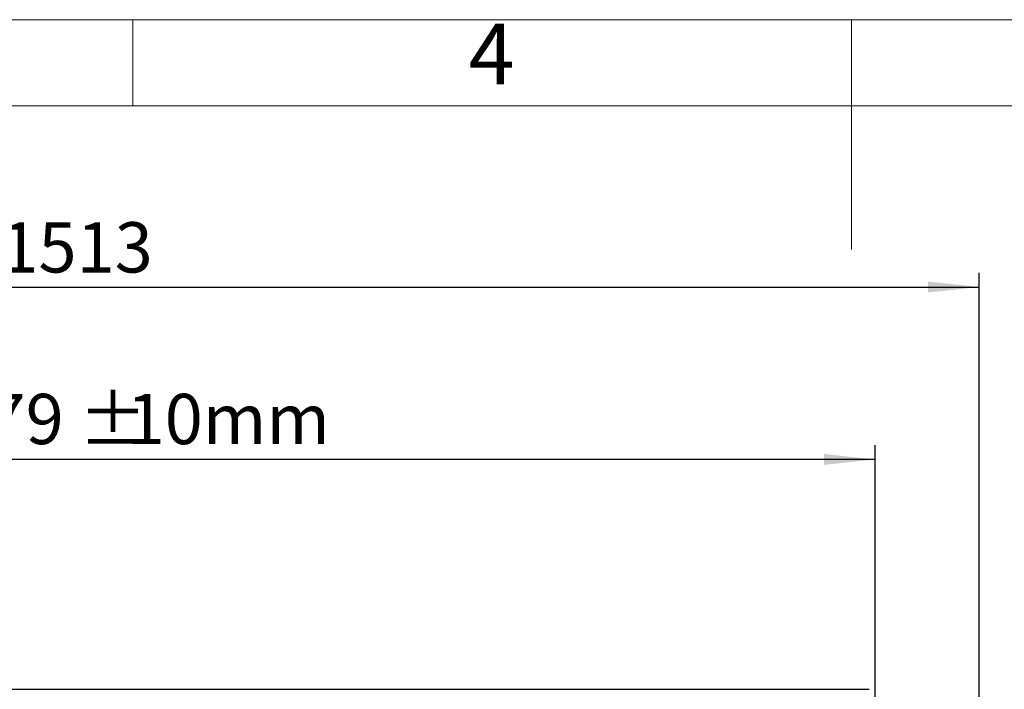
# Model space of a CAD drawing. Units: millimetres. Extents: x 4 to 416, y 4 to 293.
# Drawn here: x 152 to 221, y 246 to 293 of the extents above; entities that cross this region are included whole.
import ezdxf

# ---------------------------------------------------------------- set-up
doc = ezdxf.new("R2010")
doc.units = ezdxf.units.MM
doc.layers.add('FORMAT', color=7, linetype='Continuous')
doc.layers.add('SHEET_FORMAT_LINES', color=8, linetype='Continuous')
doc.styles.add('SLDTEXTSTYLE0', font='TXT', dxfattribs={"width": 0.75})
doc.dimstyles.new('SLDDIMSTYLE0', dxfattribs={"dimtxt": 3.5, "dimasz": 3.556, "dimexe": 0, "dimexo": 0.0625, "dimgap": 0.875, "dimtad": 1, "dimdec": 0, "dimlfac": 12, "dimrnd": 1e-09, "dimzin": 12, "dimdsep": 46, "dimtxsty": 'SLDTEXTSTYLE0', "dimsah": 1, "dimcen": 0.09, "dimadec": 0, "dimazin": 3, "dimtfac": 1, "dimtdec": 0, "dimtofl": 0, "dimtmove": 0, "dimatfit": 3, "dimfxl": 0, "dimfrac": 2, "dimtolj": 1, "dimtzin": 12, "dimarcsym": 0})

# ---------------------------------------------------------------- blocks, each defined once
blk = doc.blocks.new('_D_3')
at = {"layer": 'FORMAT'}
for p, q in [((92.78, 247.153), (92.78, 275.391)), ((218.869, 245.486), (218.869, 275.391)), ((92.78, 274.391), (218.869, 274.391)), ((92.78, 219.057), (92.78, 245.629)), ((218.869, 219.477), (218.869, 243.962))]:
    blk.add_line(p, q, dxfattribs=at)
for points in [[(92.78, 274.391), (96.336, 274.01), (96.336, 274.772)], [(218.869, 274.391), (215.313, 274.772), (215.313, 274.01)]]:
    blk.add_solid(points, dxfattribs=at)
at = {"layer": 'FORMAT', "insert": (150.798, 278.902), "char_height": 3.5, "attachment_point": 1, "style": 'SLDTEXTSTYLE0'}
blk.add_mtext('1513', dxfattribs=at)
blk = doc.blocks.new('_D_10')
at = {"layer": 'FORMAT'}
for p, q in [((105.048, 222.953), (105.048, 263.391)), ((211.632, 244.057), (211.632, 263.391)), ((211.632, 262.391), (105.048, 262.391))]:
    blk.add_line(p, q, dxfattribs=at)
for points in [[(105.048, 262.391), (108.604, 262.01), (108.604, 262.772)], [(211.632, 262.391), (208.076, 262.772), (208.076, 262.01)]]:
    blk.add_solid(points, dxfattribs=at)
at = {"layer": 'FORMAT', "char_height": 3.5, "attachment_point": 1, "style": 'SLDTEXTSTYLE0'}
for s, insert in [('%%p', (156.245, 266.902)), ('1279', (144.607, 266.956)), ('10mm', (159.578, 266.956))]:
    blk.add_mtext(s, dxfattribs=dict(at, insert=insert))

msp = doc.modelspace()

# ---------------------------------------------------------------- linework, layer by layer
at = {"color": 7, "linetype": 'Continuous', "lineweight": 25}
msp.add_line((120.215, 246.391), (211.215, 246.391), dxfattribs=at)
at = {"layer": 'SHEET_FORMAT_LINES', "color": 7, "linetype": 'Continuous', "lineweight": 18}
for p, q in [((4, 293), (416, 293)), ((210, 292.001), (210, 276.999)), ((10, 287), (410, 287))]:
    msp.add_line(p, q, dxfattribs=at)
at = {"layer": 'SHEET_FORMAT_LINES', "linetype": 'Continuous', "lineweight": 18}
for p, q in [((160, 287), (160, 293)), ((210, 287), (210, 293))]:
    msp.add_line(p, q, dxfattribs=at)

# ---------------------------------------------------------------- texts
at = {"layer": 'SHEET_FORMAT_LINES', "insert": (184.957, 292.725), "char_height": 4.233, "attachment_point": 2, "style": 'SLDTEXTSTYLE0'}
msp.add_mtext('4', dxfattribs=at)

# ---------------------------------------------------------------- dimensions: what is measured, and where the dimension line sits
at = {"layer": 'FORMAT'}
dim = msp.add_linear_dim(base=(218.869, 274.391), p1=(92.78, 218.057), p2=(218.869, 218.477), dimstyle='SLDDIMSTYLE0', dxfattribs=at)
dim.commit()
dim.dimension.update_dxf_attribs({"geometry": '_D_3', "text_midpoint": (155.97, 274.391), "dimtype": 160})
dim = msp.add_linear_dim(base=(105.048, 262.391), p1=(211.632, 243.057), p2=(105.048, 221.953), text='<> %%p10mm', dimstyle='SLDDIMSTYLE0', dxfattribs=at)
dim.commit()
dim.dimension.update_dxf_attribs({"geometry": '_D_10', "text_midpoint": (159.054, 262.391), "dimtype": 160})

doc.saveas('drawing.dxf')
